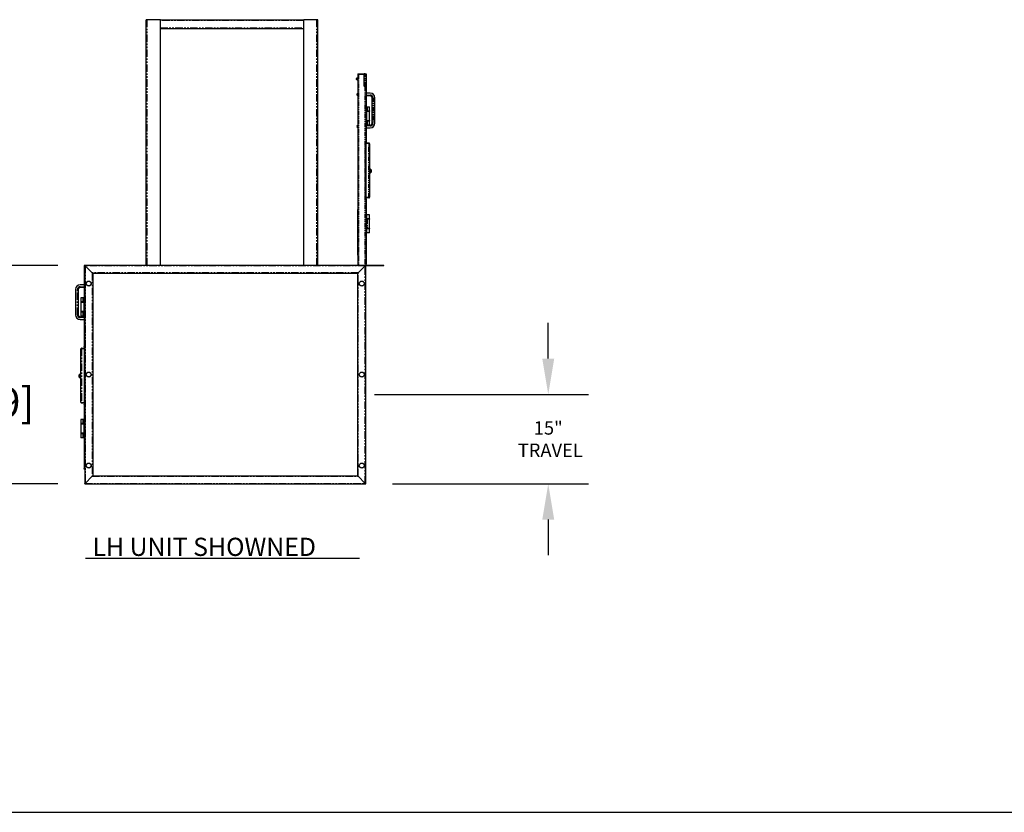
# Model space of a CAD drawing. Extents: x -1087 to 1629, y -1406 to 1173.
# Drawn here: x -591 to -426, y -927 to -794 of the extents above; entities that cross this region are included whole.
import ezdxf

# ---------------------------------------------------------------- set-up
doc = ezdxf.new("R2010")
doc.units = 0
doc.header["$MEASUREMENT"] = 0
doc.linetypes.add('PHANTOM', pattern=[2.5, 1.25, -0.25, 0.25, -0.25, 0.25, -0.25])
doc.layers.get('0').update_dxf_attribs({"linetype": 'CONTINUOUS'})
doc.layers.get('DEFPOINTS').update_dxf_attribs({"linetype": 'CONTINUOUS'})
doc.layers.add('DIM', color=3, linetype='CONTINUOUS')
doc.layers.add('TEXT', color=1, linetype='CONTINUOUS')
doc.styles.add('ELEV_STYLE', font='txt.shx', dxfattribs={"height": 2.25})
doc.styles.get("Standard").update_dxf_attribs({"font": 'txt.shx', "height": 1.5})
doc.dimstyles.new('IMPERIAL_EL$0', dxfattribs={"dimtxt": 3, "dimasz": 2.625, "dimexe": 2.25, "dimexo": 1.5, "dimgap": 1.5, "dimtad": 0, "dimtih": 1, "dimtoh": 1, "dimdec": 4, "dimzin": 0, "dimdsep": 46, "dimlunit": 5, "dimtxsty": 'ELEV_STYLE', "dimcen": 0.09, "dimadec": 0, "dimazin": 0, "dimtfac": 1, "dimtdec": 4, "dimtofl": 0, "dimtmove": 0, "dimatfit": 3, "dimfxl": 0, "dimfrac": 2, "dimtolj": 1, "dimtzin": 0, "dimarcsym": 0})

# ---------------------------------------------------------------- blocks, each defined once
blk = doc.blocks.new('*D72')
at = {"layer": 'DEFPOINTS', "color": 0}
for p in [(-579.94, -835.3), (-598.29, -871.97), (-579.94, -871.97)]:
    blk.add_point(p, dxfattribs=at)
at = {"layer": 'DIM', "color": 0, "lineweight": -2}
for p, q in [((-584.44, -835.3), (-605.04, -835.3)), ((-598.29, -841.3), (-598.29, -847.14)), ((-598.29, -865.97), (-598.29, -861.14)), ((-584.44, -871.97), (-605.04, -871.97))]:
    blk.add_line(p, q, dxfattribs=at)
at = {"layer": 'DIM', "color": 0}
for points in [[(-599.29, -841.3), (-597.29, -841.3), (-598.29, -835.3)], [(-599.29, -865.97), (-597.29, -865.97), (-598.29, -871.97)]]:
    blk.add_solid(points, dxfattribs=at)
at = {"layer": 'DIM', "color": 0, "insert": (-598.29, -854.14), "char_height": 2.25, "attachment_point": 5, "style": 'ELEV_STYLE'}
blk.add_mtext('\\A1;{\\H2.2222x;48" [1219]}', dxfattribs=at)
blk = doc.blocks.new('top gate 3')
at = {"color": 7, "linetype": 'Continuous'}
for p, q in [((-261.78, -324.4), (-259.83, -324.4)), ((-261.78, -324.4), (-261.78, -324.55)), ((-259.83, -324.4), (-259.83, -324.42)), ((-262.26, -325.81), (-262.25, -325.73)), ((-262.26, -325.81), (-262.25, -325.78)), ((-262.25, -325.81), (-262.26, -325.81)), ((-262.25, -325.84), (-262.26, -325.82)), ((-262.25, -325.82), (-262.26, -325.82)), ((-262.26, -325.86), (-262.25, -325.83)), ((-262.25, -325.85), (-262.26, -325.83)), ((-262.26, -325.86), (-262.25, -325.84)), ((-262.25, -325.93), (-262.26, -325.86)), ((-262.25, -325.94), (-262.26, -325.86)), ((-262.25, -325.84), (-262.25, -325.78)), ((-262.25, -325.95), (-262.25, -325.94)), ((-262.13, -325.61), (-262.18, -325.61)), ((-262.18, -325.61), (-262.18, -325.77)), ((-262.18, -325.77), (-262.18, -326.08)), ((-262.18, -326.08), (-262.13, -326.08)), ((-262.13, -325.61), (-262.13, -325.77)), ((-261.95, -325.73), (-262.13, -325.73)), ((-262.13, -325.77), (-262.13, -326.08)), ((-262.13, -325.96), (-261.95, -325.96)), ((-261.95, -326.15), (-261.95, -325.54)), ((-261.9, -324.55), (-261.9, -377.05)), ((-261.9, -324.55), (-261.67, -324.55)), ((-261.67, -324.55), (-260.23, -324.55)), ((-260.23, -324.57), (-260.23, -327.7)), ((-259.83, -324.42), (-260.07, -324.42)), ((-259.83, -324.42), (-259.6, -324.42)), ((-259.6, -324.42), (-259.6, -327.85)), ((-261.93, -329.77), (-261.93, -329.77)), ((-260.07, -327.85), (-259.83, -327.85)), ((-259.6, -327.85), (-259.83, -327.85)), ((-259.71, -327.85), (-259.71, -344.1)), ((-259.71, -328.4), (-259.6, -328.4)), ((-259.71, -328.52), (-259.6, -328.52)), ((-259.6, -327.85), (-259.6, -328.4)), ((-259.6, -328.4), (-259.6, -328.52)), ((-259.6, -328.52), (-259.6, -343.01)), ((-258.46, -329.75), (-259.6, -329.75)), ((-262.03, -330.1), (-262.02, -330.02)), ((-262.02, -330.14), (-262.03, -330.14)), ((-262.02, -330.16), (-262.03, -330.16)), ((-262.02, -330.02), (-262.02, -330.01)), ((-262.02, -330.12), (-262.02, -330.12)), ((-262.02, -330.17), (-262.02, -330.12)), ((-261.93, -330.47), (-261.93, -330.47)), ((-258.46, -330.5), (-259.6, -330.5)), ((-257.96, -338), (-257.96, -331)), ((-257.21, -338), (-257.21, -331)), ((-259.6, -333.46), (-259.59, -333.46)), ((-259.6, -334.55), (-259.59, -334.55)), ((-259.59, -333.46), (-259.28, -333.46)), ((-259.59, -334.55), (-259.43, -334.55)), ((-259.59, -334.71), (-259.57, -334.71)), ((-259.57, -334.55), (-259.57, -334.71)), ((-259.57, -334.71), (-258.61, -334.71)), ((-259.54, -334.71), (-259.54, -337.21)), ((-259.43, -334.55), (-258.61, -334.55)), ((-259.28, -333.46), (-258.64, -333.46)), ((-258.64, -334.55), (-258.64, -333.46)), ((-258.64, -337.21), (-258.64, -334.71)), ((-258.61, -334.71), (-258.61, -334.55)), ((-259.59, -337.37), (-259.6, -337.37)), ((-259.57, -337.21), (-259.59, -337.21)), ((-259.43, -337.37), (-259.59, -337.37)), ((-259.57, -337.21), (-259.57, -337.37)), ((-259.57, -337.21), (-258.61, -337.21)), ((-259.43, -337.37), (-258.61, -337.37)), ((-258.64, -338.46), (-258.64, -337.37)), ((-258.61, -337.37), (-258.61, -337.21)), ((-262.02, -338.89), (-262.03, -338.89)), ((-262.03, -338.91), (-262.02, -338.98)), ((-262.02, -338.91), (-262.03, -338.91)), ((-262.02, -338.77), (-262.02, -338.76)), ((-262.02, -338.92), (-262.02, -338.87)), ((-262.02, -338.87), (-262.02, -338.87)), ((-261.93, -338.52), (-261.93, -338.52)), ((-261.93, -339.22), (-261.93, -339.22)), ((-259.59, -338.46), (-259.6, -338.46)), ((-259.6, -338.5), (-258.46, -338.5)), ((-259.6, -339.25), (-258.46, -339.25)), ((-259.59, -338.46), (-259.28, -338.46)), ((-259.28, -338.46), (-258.64, -338.46)), ((-259.6, -343.17), (-259.71, -343.17)), ((-259.6, -343.01), (-259.6, -343.17)), ((-259.73, -344.1), (-259.71, -344.1)), ((-259.73, -357.85), (-259.73, -344.1)), ((-259.71, -344.14), (-259.73, -344.14)), ((-259.73, -344.37), (-259.71, -344.37)), ((-259.71, -345.34), (-259.73, -345.34)), ((-259.73, -345.54), (-259.71, -345.54)), ((-259.73, -345.77), (-259.71, -345.77)), ((-259.71, -343.47), (-259.66, -343.47)), ((-259.66, -343.57), (-259.71, -343.62)), ((-259.71, -343.95), (-259.66, -344)), ((-259.71, -345.24), (-259.71, -344.1)), ((-259.69, -345.24), (-259.71, -345.24)), ((-259.71, -345.44), (-259.71, -345.24)), ((-259.69, -345.44), (-259.71, -345.44)), ((-259.71, -345.63), (-259.71, -345.44)), ((-259.71, -345.77), (-259.71, -345.63)), ((-259.69, -345.63), (-259.71, -345.63)), ((-259.71, -347.05), (-259.71, -345.77)), ((-259.69, -345.44), (-259.69, -345.24)), ((-259.64, -345.26), (-259.69, -345.26)), ((-259.69, -345.63), (-259.69, -345.44)), ((-259.69, -345.61), (-259.64, -345.61)), ((-259.66, -343.47), (-259.55, -343.47)), ((-259.64, -343.57), (-259.66, -343.57)), ((-259.66, -343.57), (-259.66, -344)), ((-259.66, -344), (-259.64, -344)), ((-259.66, -344), (-259.66, -344)), ((-259.64, -344), (-259.64, -343.57)), ((-259.55, -345.12), (-259.64, -345.12)), ((-259.64, -345.12), (-259.64, -346.14)), ((-259.55, -343.47), (-259.55, -343.57)), ((-258.83, -343.47), (-259.55, -343.47)), ((-258.83, -343.57), (-259.55, -343.57)), ((-258.83, -343.58), (-259.55, -343.58)), ((-259.55, -358.37), (-259.55, -343.58)), ((-258.83, -343.47), (-258.83, -343.57)), ((-258.83, -343.47), (-258.81, -343.47)), ((-258.81, -343.47), (-258.74, -343.47)), ((-258.65, -343.66), (-258.65, -358.28)), ((-259.73, -347.05), (-259.71, -347.05)), ((-259.73, -347.62), (-259.71, -347.62)), ((-259.71, -347.8), (-259.73, -347.8)), ((-259.71, -346.08), (-259.64, -346.08)), ((-259.71, -346.21), (-259.64, -346.21)), ((-259.69, -346.65), (-259.71, -346.65)), ((-259.69, -346.84), (-259.71, -346.84)), ((-259.69, -347.04), (-259.71, -347.04)), ((-259.71, -347.62), (-259.71, -347.05)), ((-259.55, -347.55), (-259.71, -347.55)), ((-259.71, -347.8), (-259.71, -347.62)), ((-259.64, -347.7), (-259.71, -347.7)), ((-259.71, -355.1), (-259.71, -347.8)), ((-259.71, -347.9), (-259.64, -347.9)), ((-259.55, -347.99), (-259.71, -347.99)), ((-259.69, -346.84), (-259.69, -346.65)), ((-259.64, -346.67), (-259.69, -346.67)), ((-259.69, -347.04), (-259.69, -346.84)), ((-259.69, -347.02), (-259.64, -347.02)), ((-259.64, -346.14), (-259.64, -347.16)), ((-259.64, -347.16), (-259.55, -347.16)), ((-259.6, -347.58), (-259.64, -347.58)), ((-259.64, -347.99), (-259.64, -347.58)), ((-259.6, -347.99), (-259.6, -347.58)), ((-258.5, -350.62), (-258.65, -350.62)), ((-258.19, -350.8), (-258.5, -350.62)), ((-258.5, -351.62), (-258.5, -350.62)), ((-258.19, -350.8), (-258.19, -351.44)), ((-258.65, -351.62), (-258.5, -351.62)), ((-258.5, -351.62), (-258.19, -351.44)), ((-259.73, -355.1), (-259.71, -355.1)), ((-259.55, -354.64), (-259.71, -354.64)), ((-259.64, -354.78), (-259.71, -354.78)), ((-259.71, -354.98), (-259.64, -354.98)), ((-259.64, -355.09), (-259.71, -355.09)), ((-259.71, -357.85), (-259.71, -355.1)), ((-259.6, -354.67), (-259.64, -354.67)), ((-259.64, -354.93), (-259.64, -354.67)), ((-259.64, -355.09), (-259.64, -354.93)), ((-259.64, -355.09), (-259.6, -355.09)), ((-259.6, -354.93), (-259.6, -354.67)), ((-259.6, -355.09), (-259.6, -354.93)), ((-259.55, -355.09), (-259.59, -355.09)), ((-259.71, -357.57), (-259.73, -357.57)), ((-259.73, -357.81), (-259.71, -357.81)), ((-259.71, -357.85), (-259.73, -357.85)), ((-259.71, -357.85), (-259.71, -377.05)), ((-259.66, -357.95), (-259.71, -357.99)), ((-259.71, -358.33), (-259.66, -358.37)), ((-259.71, -358.47), (-259.66, -358.47)), ((-259.71, -358.79), (-259.6, -358.79)), ((-259.64, -357.95), (-259.66, -357.95)), ((-259.66, -357.95), (-259.66, -358.37)), ((-259.66, -358.37), (-259.64, -358.37)), ((-259.66, -358.37), (-259.66, -358.37)), ((-259.66, -358.47), (-259.55, -358.47)), ((-259.64, -358.37), (-259.64, -357.95)), ((-259.6, -358.79), (-259.6, -358.95)), ((-259.6, -358.95), (-259.6, -373.4)), ((-258.83, -358.37), (-259.55, -358.37)), ((-259.55, -358.47), (-259.55, -358.38)), ((-258.83, -358.38), (-259.55, -358.38)), ((-258.83, -358.47), (-259.55, -358.47)), ((-258.83, -358.47), (-258.83, -358.38)), ((-258.83, -358.47), (-258.81, -358.47)), ((-258.74, -358.47), (-258.81, -358.47)), ((-261.9, -361.74), (-261.98, -361.74)), ((-261.98, -361.74), (-261.98, -374.24)), ((-259.59, -364.4), (-259.6, -364.4)), ((-259.54, -363.15), (-259.59, -363.15)), ((-259.59, -364.24), (-259.57, -364.24)), ((-259.59, -364.4), (-259.43, -364.4)), ((-259.57, -364.24), (-259.57, -364.4)), ((-258.61, -364.24), (-259.57, -364.24)), ((-259.54, -363.15), (-259.54, -364.24)), ((-258.64, -363.15), (-259.54, -363.15)), ((-258.61, -364.4), (-259.43, -364.4)), ((-258.64, -364.24), (-258.64, -363.15)), ((-258.64, -366.9), (-258.64, -364.4)), ((-258.61, -364.4), (-258.61, -364.24)), ((-259.6, -366.9), (-259.59, -366.9)), ((-259.43, -366.9), (-259.59, -366.9)), ((-259.57, -367.05), (-259.59, -367.05)), ((-259.57, -366.9), (-259.57, -367.05)), ((-258.61, -367.05), (-259.57, -367.05)), ((-259.54, -367.05), (-259.54, -368.15)), ((-258.61, -366.9), (-259.43, -366.9)), ((-258.64, -368.15), (-258.64, -367.05)), ((-258.61, -367.05), (-258.61, -366.9)), ((-259.54, -368.15), (-259.59, -368.15)), ((-258.64, -368.15), (-259.54, -368.15)), ((-254.71, -377.05), (-259.7, -377.05)), ((-254.71, -377.21), (-259.7, -377.21)), ((-254.71, -377.21), (-254.71, -377.05))]:
    blk.add_line(p, q, dxfattribs=at)
at = {"color": 7, "linetype": 'PHANTOM'}
for p, q in [((-261.9, -325.54), (-261.95, -325.54)), ((-261.9, -326.15), (-261.95, -326.15)), ((-261.67, -324.55), (-261.67, -377.05)), ((-259.83, -327.85), (-259.83, -324.42)), ((-261.95, -329.8), (-261.95, -329.79)), ((-261.95, -330.45), (-261.95, -329.8)), ((-261.93, -329.77), (-261.93, -330.47)), ((-261.93, -329.78), (-261.93, -329.77)), ((-261.93, -330.47), (-261.93, -329.78)), ((-259.95, -327.85), (-259.95, -377.05)), ((-259.6, -330.25), (-258.46, -330.25)), ((-258.46, -330.25), (-258.46, -330.5)), ((-257.71, -331), (-257.96, -331)), ((-257.71, -331), (-257.71, -338)), ((-259.59, -333.46), (-259.59, -334.55)), ((-259.59, -334.71), (-259.59, -337.21)), ((-259.28, -333.46), (-259.28, -334.55)), ((-259.59, -337.37), (-259.59, -338.46)), ((-259.28, -337.37), (-259.28, -338.46)), ((-261.95, -339.2), (-261.95, -338.54)), ((-261.93, -338.52), (-261.93, -338.54)), ((-261.93, -339.22), (-261.93, -338.52)), ((-261.93, -338.54), (-261.93, -339.22)), ((-258.46, -338.75), (-259.6, -338.75)), ((-258.46, -338.75), (-258.46, -338.5)), ((-257.71, -338), (-257.96, -338)), ((-259.71, -343.01), (-259.6, -343.01)), ((-259.66, -343.57), (-259.66, -343.47)), ((-259.66, -345.26), (-259.66, -344)), ((-259.66, -346.08), (-259.66, -345.61)), ((-258.83, -358.37), (-258.83, -343.58)), ((-259.66, -346.67), (-259.66, -346.21)), ((-259.66, -347.55), (-259.66, -347.02)), ((-259.66, -357.95), (-259.66, -355.09)), ((-259.6, -358.95), (-259.71, -358.95)), ((-259.66, -358.47), (-259.66, -358.37)), ((-259.59, -363.15), (-259.59, -364.24)), ((-259.59, -364.4), (-259.59, -366.9)), ((-259.28, -364.4), (-259.28, -366.9)), ((-259.59, -367.05), (-259.59, -368.15))]:
    blk.add_line(p, q, dxfattribs=at)
at = {"color": 7, "linetype": 'Continuous', "flags": 128}
for points in [[(-261.95, -329.8), (-262.01, -329.96), (-262.01, -330.01)], [(-262.02, -330.12), (-262.03, -330.1), (-262.03, -330.1)], [(-262.02, -330.23), (-262.03, -330.16), (-262.03, -330.16)], [(-262.02, -330.17), (-262.03, -330.16), (-262.03, -330.16)], [(-262.02, -330.23), (-262, -330.32), (-261.95, -330.44)], [(-262.02, -338.77), (-262.03, -338.85), (-262.03, -338.85)], [(-262.03, -338.85), (-262.03, -338.85), (-262.02, -338.87)], [(-262.03, -338.91), (-262.03, -338.91), (-262.02, -338.92)], [(-262.02, -338.98), (-262, -339.07), (-261.95, -339.19)], [(-261.95, -338.55), (-262.01, -338.71), (-262.01, -338.76)], [(-258.77, -343.6), (-258.78, -343.58), (-258.83, -343.57)], [(-258.83, -343.58), (-258.76, -343.6), (-258.7, -343.62), (-258.66, -343.64), (-258.65, -343.66)], [(-258.65, -358.28), (-258.66, -358.3), (-258.7, -358.32), (-258.76, -358.34), (-258.83, -358.37)], [(-258.83, -358.38), (-258.79, -358.36), (-258.77, -358.35)]]:
    blk.add_lwpolyline(points, dxfattribs=at)
at = {"color": 7, "linetype": 'Continuous'}
for centre, radius, start, end in [((-262.07, -325.75), 0.184, 126.4366, 174.4808), ((-262.06, -325.93), 0.188, 187.1232, 232.2914), ((-261.77, -325.54), 0.18, 138.3942, 180), ((-261.77, -326.15), 0.18, 180, 221.6058), ((-261.71, -324.57), 0.156, 117.6455, 173.1079), ((-260.07, -324.57), 0.156, 90, 180), ((-261.93, -329.8), 0.025, 90, 158.9134), ((-261.93, -329.8), 0.025, 0, 90), ((-260.07, -327.7), 0.156, 180, 270), ((-258.46, -331), 1.25, 0, 90), ((-261.93, -330.44), 0.025, 201.0866, 270), ((-261.93, -330.44), 0.025, 270, 0), ((-258.46, -331), 0.5, 0, 90), ((-261.93, -338.55), 0.025, 90, 158.9134), ((-261.93, -339.19), 0.025, 201.0866, 270), ((-261.93, -338.55), 0.025, 0, 90), ((-261.93, -339.19), 0.025, 270, 0), ((-258.46, -338), 1.25, 270, 0), ((-258.46, -338), 0.5, 270, 0), ((-258.83, -343.66), 0.188, 0, 89.9986), ((-258.81, -343.51), 0.0352, 49.1907, 88.8382), ((-258.76, -343.53), 0.0558, 351.9457, 78.5819), ((-259.77, -347.8), 0.272, 32.9468, 51.3654), ((-259.77, -347.8), 0.272, 314.0188, 327.0532), ((-259.77, -354.88), 0.272, 32.9468, 51.3654), ((-259.77, -354.88), 0.272, 308.6346, 327.0532), ((-259.77, -354.88), 0.272, 308.6346, 311.0991), ((-258.83, -358.28), 0.188, 270.0001, 360), ((-258.81, -358.44), 0.035, 271.0808, 309.0009), ((-258.76, -358.42), 0.0558, 281.4158, 8.0566)]:
    blk.add_arc(centre, radius, start, end, dxfattribs=at)
at = {"color": 7, "linetype": 'PHANTOM'}
for centre, start, end in [((-258.46, -331), 0, 90), ((-258.46, -338), 270, 0)]:
    blk.add_arc(centre, 0.75, start, end, dxfattribs=at)
blk = doc.blocks.new('*D249')
at = {"layer": 'DEFPOINTS', "color": 0}
for p in [(-535.82, -856.96), (-532.77, -871.97), (-502.14, -871.97)]:
    blk.add_point(p, dxfattribs=at)
at = {"layer": 'DIM', "color": 0, "lineweight": -2}
for p, q in [((-502.14, -850.96), (-502.14, -844.96)), ((-531.32, -856.96), (-495.39, -856.96)), ((-528.27, -871.97), (-495.39, -871.97)), ((-502.14, -877.97), (-502.14, -883.97))]:
    blk.add_line(p, q, dxfattribs=at)
at = {"layer": 'DIM', "color": 0}
for points in [[(-503.14, -850.96), (-501.14, -850.96), (-502.14, -856.96)], [(-503.14, -877.97), (-501.14, -877.97), (-502.14, -871.97)]]:
    blk.add_solid(points, dxfattribs=at)
at = {"layer": 'DIM', "color": 0, "insert": (-502.14, -864.47), "char_height": 2.25, "attachment_point": 5, "style": 'ELEV_STYLE'}
blk.add_mtext('\\A1;15"\\P TRAVEL', dxfattribs=at)

msp = doc.modelspace()

# ---------------------------------------------------------------- linework, layer by layer
at = {"color": 7, "linetype": 'Continuous'}
for p, q in [((-569.43774, -794.03943), (-569.62111, -794.03943)), ((-569.62111, -835.2988), (-569.62111, -794.03943)), ((-567.23724, -794.03943), (-569.43774, -794.03943)), ((-567.23724, -794.03943), (-543.16927, -794.03943)), ((-567.23724, -835.2988), (-567.23724, -794.03943)), ((-540.96877, -794.03943), (-543.16927, -794.03943)), ((-543.16927, -835.2988), (-543.16927, -794.03943)), ((-540.78539, -794.03943), (-540.96877, -794.03943)), ((-540.78539, -835.2988), (-540.78539, -794.03943)), ((-543.16927, -795.56755), (-567.23724, -795.56755)), ((-534.1136, -833.57966), (-534.15929, -833.57966)), ((-532.77649, -833.06654), (-532.70772, -833.06654)), ((-532.77649, -833.1377), (-532.70772, -833.1377)), ((-532.70772, -833.06654), (-532.70772, -833.1377)), ((-532.70772, -833.1377), (-532.70772, -835.01228)), ((-579.94122, -835.31064), (-580.03146, -835.31064)), ((-580.03146, -835.31064), (-580.03146, -848.92983)), ((-579.94122, -835.31064), (-579.94122, -848.92983)), ((-579.94122, -835.31064), (-579.93595, -835.31064)), ((-532.76885, -835.2988), (-579.93596, -835.2988)), ((-579.93596, -835.2988), (-579.93596, -871.9738)), ((-578.67525, -836.5595), (-579.85955, -835.37521)), ((-579.85955, -835.37521), (-578.67525, -836.5595)), ((-532.84525, -835.37521), (-534.02955, -836.5595)), ((-534.02955, -836.5595), (-532.84525, -835.37521)), ((-532.70772, -835.10778), (-532.77649, -835.10778)), ((-532.76885, -871.9738), (-532.76885, -835.2988)), ((-532.70772, -835.01228), (-532.70772, -835.10778)), ((-534.10596, -836.63591), (-578.59885, -836.63591)), ((-578.59885, -836.63591), (-578.59885, -870.63669)), ((-534.10596, -870.63669), (-534.10596, -836.63591)), ((-581.46408, -839.33152), (-581.46408, -843.61027)), ((-581.00564, -839.33152), (-581.00564, -843.61027)), ((-580.03146, -838.56746), (-580.70002, -838.56746)), ((-580.03146, -839.0259), (-580.70002, -839.0259)), ((-580.5919, -840.74275), (-580.5919, -841.4113)), ((-580.20053, -840.74275), (-580.5919, -840.74275)), ((-580.03146, -840.74275), (-580.20053, -840.74275)), ((-580.611, -841.4113), (-580.611, -841.50681)), ((-580.10636, -841.4113), (-580.611, -841.4113)), ((-580.03146, -841.50681), (-580.611, -841.50681)), ((-580.5919, -841.50681), (-580.5919, -843.03493)), ((-580.10636, -841.4113), (-580.03146, -841.4113)), ((-580.04331, -843.03493), (-580.04331, -841.50681)), ((-580.70002, -843.9159), (-580.03146, -843.9159)), ((-580.70002, -844.37433), (-580.03146, -844.37434)), ((-580.611, -843.03493), (-580.611, -843.13044)), ((-580.03146, -843.03493), (-580.611, -843.03493)), ((-580.10636, -843.13044), (-580.611, -843.13044)), ((-580.5919, -843.13044), (-580.5919, -843.799)), ((-580.20053, -843.799), (-580.5919, -843.799)), ((-580.03146, -843.799), (-580.20053, -843.799)), ((-580.03146, -843.13044), (-580.10636, -843.13044)), ((-580.58923, -858.27187), (-580.58923, -849.33234)), ((-580.52865, -849.21773), (-580.48813, -849.21773)), ((-580.47465, -849.21773), (-580.48813, -849.21773)), ((-580.47462, -849.21773), (-580.47462, -849.27503)), ((-580.47462, -849.21773), (-580.0391, -849.21773)), ((-580.47462, -849.27503), (-580.0391, -849.27503)), ((-580.47462, -849.28267), (-580.0391, -849.28267)), ((-580.0391, -849.21773), (-580.0391, -849.27503)), ((-580.0391, -849.28267), (-580.0391, -858.32153)), ((-579.96952, -849.21773), (-580.03907, -849.21773)), ((-580.03146, -849.02557), (-580.03146, -848.92983)), ((-579.94122, -849.02557), (-580.03146, -849.02557)), ((-579.96805, -849.27885), (-579.98333, -849.27885)), ((-579.98333, -849.27885), (-579.98333, -849.53863)), ((-579.93595, -849.21773), (-579.96952, -849.21773)), ((-579.93596, -849.30675), (-579.96805, -849.27885)), ((-579.96805, -849.53863), (-579.96805, -849.27885)), ((-579.94122, -848.92983), (-579.94122, -849.02557)), ((-579.93595, -849.02557), (-579.94122, -849.02557)), ((-579.98333, -850.22782), (-580.0391, -850.22782)), ((-579.98333, -849.53863), (-579.96805, -849.53863)), ((-579.98333, -850.84862), (-579.98333, -850.22782)), ((-579.95276, -850.31339), (-579.98333, -850.31339)), ((-579.98333, -850.52427), (-579.95276, -850.52427)), ((-579.98333, -850.81508), (-579.93596, -850.81508)), ((-579.98333, -851.46942), (-579.98333, -850.84862)), ((-579.98333, -850.89454), (-579.93596, -850.89454)), ((-579.96805, -849.53863), (-579.93596, -849.51074)), ((-579.95276, -850.30002), (-579.93596, -850.30002)), ((-579.95276, -850.30002), (-579.95276, -850.41883)), ((-579.95276, -850.41883), (-579.93596, -850.41883)), ((-579.95276, -850.41883), (-579.95276, -850.53764)), ((-579.95276, -850.53764), (-579.93596, -850.53764)), ((-580.0391, -851.46942), (-579.98333, -851.46942)), ((-580.0391, -851.71163), (-579.93596, -851.71163)), ((-580.0391, -851.98096), (-579.93596, -851.98096)), ((-579.98333, -851.73149), (-580.00338, -851.73149)), ((-580.00338, -851.73149), (-580.00338, -851.7475)), ((-580.00338, -851.7475), (-580.00338, -851.98096)), ((-579.95276, -851.17296), (-579.98333, -851.17296)), ((-579.98333, -851.38384), (-579.95276, -851.38384)), ((-579.98333, -851.73149), (-579.98333, -851.7475)), ((-579.98333, -851.7475), (-579.98333, -851.98096)), ((-579.93596, -851.80026), (-579.98333, -851.80026)), ((-579.98333, -851.92251), (-579.93596, -851.92251)), ((-579.95276, -851.15959), (-579.93596, -851.15959)), ((-579.95276, -851.15959), (-579.95276, -851.2784)), ((-579.95276, -851.2784), (-579.95276, -851.39722)), ((-579.95276, -851.2784), (-579.93596, -851.2784)), ((-579.95276, -851.39722), (-579.93596, -851.39722)), ((-580.67862, -853.58473), (-580.86964, -853.69501)), ((-580.86964, -854.09104), (-580.86964, -853.69501)), ((-580.86964, -854.09104), (-580.67862, -854.20132)), ((-580.58923, -853.58473), (-580.67862, -853.58473)), ((-580.67862, -853.58473), (-580.67862, -854.20132)), ((-580.67862, -854.20132), (-580.58923, -854.20132)), ((-580.0391, -856.0473), (-579.93596, -856.0473)), ((-580.0391, -856.31663), (-580.00887, -856.31663)), ((-579.98333, -856.06143), (-580.00338, -856.06143)), ((-580.00338, -856.06143), (-580.00338, -856.07744)), ((-580.00338, -856.07744), (-580.00338, -856.32122)), ((-580.00338, -856.32122), (-579.98333, -856.32122)), ((-579.98333, -856.06143), (-579.98333, -856.07744)), ((-579.98333, -856.07744), (-579.98333, -856.32122)), ((-579.93596, -856.1302), (-579.98333, -856.1302)), ((-579.98333, -856.25245), (-579.93596, -856.25245)), ((-579.98333, -856.31663), (-579.93596, -856.31663)), ((-580.48813, -858.38648), (-580.52865, -858.38648)), ((-580.47465, -858.38648), (-580.48813, -858.38648)), ((-580.47462, -858.32153), (-580.0391, -858.32153)), ((-580.47462, -858.38648), (-580.47462, -858.32917)), ((-580.47462, -858.32917), (-580.0391, -858.32917)), ((-580.47462, -858.38648), (-580.0391, -858.38648)), ((-580.0391, -858.38648), (-580.0391, -858.32917)), ((-579.96952, -858.38648), (-580.03907, -858.38648)), ((-580.03146, -858.67208), (-580.03146, -858.57635)), ((-580.03146, -858.57635), (-579.94122, -858.57635)), ((-580.03146, -858.67208), (-580.03146, -869.39448)), ((-579.96805, -858.06557), (-579.98333, -858.06557)), ((-579.98333, -858.06557), (-579.98333, -858.07472)), ((-579.98333, -858.07472), (-579.98333, -858.32535)), ((-579.98333, -858.32535), (-579.96805, -858.32535)), ((-579.93595, -858.38648), (-579.96952, -858.38648)), ((-579.93596, -858.09347), (-579.96805, -858.06557)), ((-579.96805, -858.07472), (-579.96805, -858.06557)), ((-579.96805, -858.32535), (-579.96805, -858.07472)), ((-579.96805, -858.32535), (-579.93596, -858.29746)), ((-579.94122, -858.57635), (-579.94122, -858.67208)), ((-579.94122, -858.57635), (-579.93595, -858.57635)), ((-579.94122, -858.67208), (-579.94122, -869.39448)), ((-580.611, -861.84997), (-580.611, -861.94548)), ((-580.10636, -861.84997), (-580.611, -861.84997)), ((-580.03146, -861.94548), (-580.611, -861.94548)), ((-580.5919, -861.18142), (-580.5919, -861.84997)), ((-580.20053, -861.18142), (-580.5919, -861.18142)), ((-580.5919, -861.94548), (-580.5919, -863.47361)), ((-580.03146, -861.18142), (-580.20053, -861.18142)), ((-580.10636, -861.84997), (-580.03146, -861.84997)), ((-580.04331, -863.47361), (-580.04331, -861.94548)), ((-580.611, -863.47361), (-580.611, -863.56911)), ((-580.03146, -863.47361), (-580.611, -863.47361)), ((-580.10636, -863.56911), (-580.611, -863.56911)), ((-580.5919, -863.56911), (-580.5919, -864.23767)), ((-580.03146, -863.56911), (-580.10636, -863.56911)), ((-580.20053, -864.23767), (-580.5919, -864.23767)), ((-580.03146, -864.23767), (-580.20053, -864.23767)), ((-580.03146, -869.49022), (-580.03146, -869.39448)), ((-579.94122, -869.49022), (-580.03146, -869.49022)), ((-579.94122, -869.39448), (-579.94122, -869.49022)), ((-579.94122, -869.49022), (-579.93595, -869.49022)), ((-579.85955, -871.89739), (-578.67525, -870.7131)), ((-578.67525, -870.7131), (-579.85955, -871.89739)), ((-578.59885, -870.63669), (-534.10596, -870.63669)), ((-534.02955, -870.7131), (-532.84525, -871.89739)), ((-532.84525, -871.89739), (-534.02955, -870.7131)), ((-579.93596, -871.9738), (-532.76885, -871.9738))]:
    msp.add_line(p, q, dxfattribs=at)
at = {"color": 7, "linetype": 'PHANTOM'}
for p, q in [((-569.43774, -835.2988), (-569.43774, -794.03943)), ((-543.16927, -794.18269), (-567.23724, -794.18269)), ((-540.96877, -835.2988), (-540.96877, -794.03943)), ((-567.23724, -795.42429), (-543.16927, -795.42429)), ((-532.84525, -835.37521), (-579.85955, -835.37521)), ((-579.85955, -835.37521), (-579.85955, -871.89739)), ((-532.84525, -871.89739), (-532.84525, -835.37521)), ((-532.77649, -835.01228), (-532.70772, -835.01228)), ((-534.02955, -836.5595), (-578.67525, -836.5595)), ((-578.67525, -836.5595), (-578.67525, -870.7131)), ((-534.02955, -870.7131), (-534.02955, -836.5595)), ((-581.15845, -839.33152), (-581.00564, -839.33152)), ((-581.15845, -843.61027), (-581.15845, -839.33152)), ((-580.70002, -838.87308), (-580.70002, -839.0259)), ((-580.70002, -838.87308), (-580.03146, -838.87308)), ((-580.20053, -841.4113), (-580.20053, -840.74275)), ((-581.15845, -843.61027), (-581.00564, -843.61027)), ((-580.70002, -844.06871), (-580.70002, -843.9159)), ((-580.03146, -844.06871), (-580.70002, -844.06871)), ((-580.20053, -843.799), (-580.20053, -843.13044)), ((-580.47462, -849.28267), (-580.47462, -858.32153)), ((-580.03146, -848.92983), (-579.94122, -848.92983)), ((-579.96952, -849.21773), (-579.96952, -849.27885)), ((-579.96952, -849.53863), (-579.96952, -850.31339)), ((-579.96952, -850.52427), (-579.96952, -850.81508)), ((-579.96952, -850.89454), (-579.96952, -851.17296)), ((-579.96952, -851.38384), (-579.96952, -851.71163)), ((-579.96952, -856.31663), (-579.96952, -858.06557)), ((-579.94122, -858.67208), (-580.03146, -858.67208)), ((-579.96952, -858.32535), (-579.96952, -858.38648)), ((-580.20053, -861.84997), (-580.20053, -861.18142)), ((-580.20053, -864.23767), (-580.20053, -863.56911)), ((-580.03146, -869.39448), (-579.94122, -869.39448)), ((-578.67525, -870.7131), (-534.02955, -870.7131)), ((-579.85955, -871.89739), (-532.84525, -871.89739))]:
    msp.add_line(p, q, dxfattribs=at)
at = {"linetype": 'Continuous', "ltscale": 0.8}
msp.add_line((-1086.58256, -927.13976), (235.38059, -927.13976), dxfattribs=at)
at = {"color": 7, "linetype": 'Continuous', "flags": 128}
for points in [[(-579.93596, -835.2988), (-579.93449, -835.30027), (-579.93014, -835.30462), (-579.92308, -835.31168), (-579.91358, -835.32118), (-579.902, -835.33276), (-579.88879, -835.34597), (-579.87445, -835.3603), (-579.85955, -835.37521)], [(-579.85955, -835.37521), (-579.87282, -835.36194), (-579.88568, -835.34907), (-579.89775, -835.337), (-579.90866, -835.32609), (-579.91808, -835.31668), (-579.92572, -835.30904), (-579.93135, -835.30341), (-579.93479, -835.29996), (-579.93596, -835.2988)], [(-532.84525, -835.37521), (-532.83035, -835.3603), (-532.81601, -835.34597), (-532.80281, -835.33276), (-532.79123, -835.32118), (-532.78173, -835.31168), (-532.77466, -835.30462), (-532.77032, -835.30027), (-532.76885, -835.2988)], [(-532.76885, -835.2988), (-532.77032, -835.30027), (-532.77466, -835.30462), (-532.78173, -835.31168), (-532.79123, -835.32118), (-532.80281, -835.33276), (-532.81601, -835.34597), (-532.83035, -835.3603), (-532.84525, -835.37521)], [(-578.67525, -836.5595), (-578.66198, -836.57277), (-578.64912, -836.58564), (-578.63705, -836.59771), (-578.62614, -836.60862), (-578.61672, -836.61803), (-578.60908, -836.62567), (-578.60345, -836.6313), (-578.60001, -836.63475), (-578.59885, -836.63591)], [(-578.59885, -836.63591), (-578.60031, -836.63444), (-578.60466, -836.63009), (-578.61172, -836.62303), (-578.62122, -836.61353), (-578.6328, -836.60195), (-578.64601, -836.58874), (-578.66035, -836.57441), (-578.67525, -836.5595)], [(-534.10596, -836.63591), (-534.10449, -836.63444), (-534.10014, -836.63009), (-534.09308, -836.62303), (-534.08358, -836.61353), (-534.072, -836.60195), (-534.05879, -836.58874), (-534.04446, -836.57441), (-534.02955, -836.5595)], [(-534.02955, -836.5595), (-534.04446, -836.57441), (-534.05879, -836.58874), (-534.072, -836.60195), (-534.08358, -836.61353), (-534.09308, -836.62303), (-534.10014, -836.63009), (-534.10449, -836.63444), (-534.10596, -836.63591)], [(-580.58923, -849.33234), (-580.5805, -849.31992), (-580.55566, -849.3075), (-580.51848, -849.29509), (-580.47462, -849.28267)], [(-580.47462, -849.27503), (-580.50371, -849.28296), (-580.51514, -849.2947)], [(-580.47462, -858.32153), (-580.51848, -858.30912), (-580.55566, -858.2967), (-580.5805, -858.28428), (-580.58923, -858.27187)], [(-580.51514, -858.31024), (-580.50773, -858.31864), (-580.47462, -858.32917)], [(-578.59885, -870.63669), (-578.60031, -870.63816), (-578.60466, -870.64251), (-578.61172, -870.64957), (-578.62122, -870.65907), (-578.6328, -870.67065), (-578.64601, -870.68386), (-578.66035, -870.69819), (-578.67525, -870.7131)], [(-578.67525, -870.7131), (-578.66035, -870.69819), (-578.64601, -870.68386), (-578.6328, -870.67065), (-578.62122, -870.65907), (-578.61172, -870.64957), (-578.60466, -870.64251), (-578.60031, -870.63816), (-578.59885, -870.63669)], [(-534.02955, -870.7131), (-534.04282, -870.69983), (-534.05568, -870.68696), (-534.06775, -870.67489), (-534.07867, -870.66398), (-534.08808, -870.65457), (-534.09572, -870.64693), (-534.10135, -870.6413), (-534.1048, -870.63785), (-534.10596, -870.63669)], [(-534.10596, -870.63669), (-534.10449, -870.63816), (-534.10014, -870.64251), (-534.09308, -870.64957), (-534.08358, -870.65907), (-534.072, -870.67065), (-534.05879, -870.68386), (-534.04446, -870.69819), (-534.02955, -870.7131)], [(-579.85955, -871.89739), (-579.87445, -871.9123), (-579.88879, -871.92663), (-579.902, -871.93984), (-579.91358, -871.95142), (-579.92308, -871.96093), (-579.93014, -871.96799), (-579.93449, -871.97233), (-579.93596, -871.9738)], [(-579.93596, -871.9738), (-579.93449, -871.97233), (-579.93014, -871.96799), (-579.92308, -871.96093), (-579.91358, -871.95142), (-579.902, -871.93984), (-579.88879, -871.92663), (-579.87445, -871.9123), (-579.85955, -871.89739)], [(-532.76885, -871.9738), (-532.77032, -871.97233), (-532.77466, -871.96799), (-532.78173, -871.96093), (-532.79123, -871.95142), (-532.80281, -871.93984), (-532.81601, -871.92663), (-532.83035, -871.9123), (-532.84525, -871.89739)], [(-532.84525, -871.89739), (-532.83199, -871.91066), (-532.81912, -871.92353), (-532.80705, -871.9356), (-532.79614, -871.94651), (-532.78672, -871.95593), (-532.77909, -871.96356), (-532.77346, -871.96919), (-532.77001, -871.97264), (-532.76885, -871.9738)]]:
    msp.add_lwpolyline(points, dxfattribs=at)
at = {"color": 7, "linetype": 'Continuous'}
for centre in [(-579.2674, -838.35505), (-533.4374, -838.35505), (-579.2674, -853.6363), (-533.4374, -853.6363), (-579.2674, -868.91755), (-533.4374, -868.91755)]:
    msp.add_circle(centre, 0.41259, dxfattribs=at)
at = {"color": 7, "linetype": 'PHANTOM'}
for centre in [(-579.2674, -838.35505), (-533.4374, -838.35505), (-579.2674, -853.6363), (-533.4374, -853.6363), (-579.2674, -868.91755), (-533.4374, -868.91755)]:
    msp.add_circle(centre, 0.40495, dxfattribs=at)
at = {"color": 7, "linetype": 'Continuous'}
for centre, radius, start, end in [((-580.70002, -839.33152), 0.76406, 90, 180), ((-580.70002, -839.33152), 0.30563, 90, 180), ((-580.70002, -843.61027), 0.76406, 180, 270), ((-580.70002, -843.61027), 0.30562, 180, 270), ((-580.47462, -849.33234), 0.11461, 89.9999791, 180), ((-580.52189, -849.25115), 0.0341, 101.4214162, 188.0491741), ((-580.48772, -849.23912), 0.0214, 91.0754834, 129.006202), ((-579.89956, -851.86138), 0.16628, 128.6345949, 147.053242), ((-579.89956, -851.86138), 0.16628, 212.946758, 225.9811845), ((-579.89956, -856.19133), 0.16628, 128.6345949, 147.053242), ((-579.89956, -856.19133), 0.16628, 212.946758, 231.3654051), ((-580.47462, -858.27187), 0.11461, 180, 270.0010037), ((-580.52189, -858.35305), 0.0341, 171.9499876, 258.5794222), ((-580.4877, -858.36494), 0.02154, 229.1925315, 268.8545746)]:
    msp.add_arc(centre, radius, start, end, dxfattribs=at)
at = {"color": 7, "linetype": 'PHANTOM'}
for centre, start, end in [((-580.70002, -839.33152), 90, 180), ((-580.70002, -843.61027), 180, 270)]:
    msp.add_arc(centre, 0.45844, start, end, dxfattribs=at)
at = {"layer": 'TEXT', "linetype": 'Continuous'}
msp.add_line((-579.78941, -884.48731), (-533.81546, -884.48731), dxfattribs=at)

# ---------------------------------------------------------------- block references
at = {"linetype": 'Continuous', "xscale": 0.61125, "yscale": 0.61125, "zscale": 0.61125}
msp.add_blockref('top gate 3', (-374.02638, -604.82451), dxfattribs=at)

# ---------------------------------------------------------------- texts
at = {"layer": 'TEXT', "linetype": 'Continuous'}
msp.add_text('LH UNIT SHOWNED', height=3.05625, dxfattribs=at).set_placement((-578.63883, -884.09021))

# ---------------------------------------------------------------- dimensions: what is measured, and where the dimension line sits
at = {"layer": 'DIM'}
for base, p1, p2, text, picture, middle in [((-598.28728, -871.9738), (-579.93596, -835.2988), (-579.93596, -871.9738), '{\\H2.2222x;48" [1219]}', '*D72', (-598.28728, -854.1396)), ((-502.14232, -871.9738), (-535.81746, -856.96292), (-532.76885, -871.9738), '<>\\P TRAVEL', '*D249', (-502.14232, -864.46836))]:
    dim = msp.add_linear_dim(base=base, p1=p1, p2=p2, angle=90, text=text, dimstyle='IMPERIAL_EL$0', override={"dimscale": 3, "dimasz": 2, "dimpost": '"'}, dxfattribs=at)
    dim.commit()
    dim.dimension.update_dxf_attribs({"geometry": picture, "text_midpoint": middle, "dimtype": 160})

doc.saveas('drawing.dxf')
